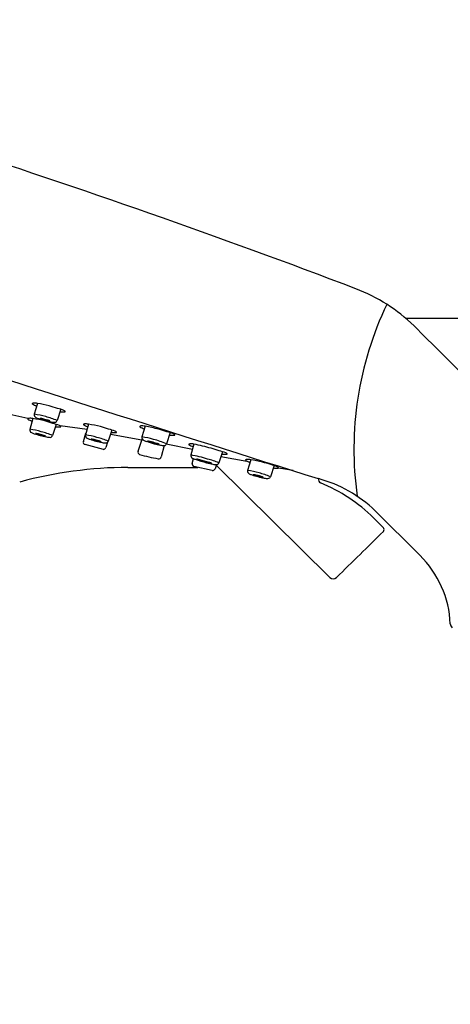
# Model space of a CAD drawing. Units: inches. Extents: x 3486.43 to 3495.98, y 163.62 to 170.9.
# Drawn here: x 3489.06 to 3491.07, y 166.31 to 170.9 of the extents above; entities that cross this region are included whole.
import ezdxf

# ---------------------------------------------------------------- set-up
doc = ezdxf.new("R2010")
doc.units = ezdxf.units.IN
doc.header["$LTSCALE"] = 0.64311
doc.header["$MEASUREMENT"] = 0
doc.layers.get('0').update_dxf_attribs({"color": 255, "linetype": 'CONTINUOUS'})

msp = doc.modelspace()

# ---------------------------------------------------------------- linework, layer by layer
for p, q in [((3490.859, 169.5109), (3495.8384, 169.5109)), ((3489.1431, 169.1135), (3489.1285, 169.0632)), ((3489.0992, 169.0426), (3488.9729, 169.0706)), ((3489.2518, 169.0863), (3489.2347, 169.0343)), ((3489.1223, 169.0431), (3489.1077, 168.9928)), ((3489.231, 169.0159), (3489.2139, 168.9638)), ((3489.3818, 169.0169), (3489.3672, 168.9666)), ((3489.3745, 168.9917), (3489.2493, 169.0087)), ((3489.3574, 168.9365), (3489.369, 168.9753)), ((3489.4904, 168.9896), (3489.4734, 168.9376)), ((3489.6294, 168.942), (3489.4836, 168.9687)), ((3489.6446, 169.0075), (3489.63, 168.9572)), ((3489.7619, 168.9775), (3489.7448, 168.9255)), ((3489.4704, 168.9328), (3489.4626, 168.9079)), ((3489.6119, 168.8904), (3489.6313, 168.9476)), ((3489.865, 168.8986), (3489.7436, 168.923)), ((3489.8723, 168.9238), (3489.8578, 168.8735)), ((3489.4505, 168.8995), (3489.3657, 168.9217)), ((3489.7335, 168.917), (3489.7199, 168.864)), ((3490.006, 168.8886), (3489.9889, 168.8366)), ((3489.8638, 168.8342), (3489.8702, 168.8562)), ((3489.9984, 168.8655), (3490.1195, 168.8451)), ((3490.1368, 168.8511), (3490.1222, 168.8008)), ((3489.5645, 168.8155), (3489.8904, 168.8155)), ((3489.9573, 168.8009), (3489.8726, 168.8194)), ((3489.9774, 168.8282), (3489.971, 168.8087)), ((3490.5061, 168.3023), (3489.9765, 168.8255)), ((3490.2454, 168.8238), (3490.2284, 168.7718)), ((3490.3352, 168.8002), (3490.2663, 168.8125)), ((3490.9247, 168.4055), (3490.7169, 168.6128)), ((3490.7098, 168.5792), (3490.755, 168.5339))]:
    msp.add_line(p, q)
for centre, radius, start, end in [((3476.6437, 132.94), 39.2813, 69.14679, 75.11453), ((3563.7966, 401.3319), 243.8602, 251.509043, 252.4964), ((3490.338, 168.8953), 0.8065, 46.0618, 69.0087), ((3492.1848, 168.8995), 1.5673, 154.4392, 188.0229), ((5272.4352, 1944.1816), 2514.6483, 224.8899275, 224.9917888), ((3489.1214, 169.1113), 0.00231, 148.9928, 174.134), ((3489.1202, 169.1118), 0.00113, 194.6422, 227.0827), ((3489.123, 169.1093), 0.00482, 119.6396, 138.4909), ((3489.1911, 169.2337), 0.1421, 239.7139, 248.7447), ((3489.1244, 169.1069), 0.00763, 93.2568, 119.6396), ((3489.13, 169.0432), 0.0715, 79.4841, 94.8211), ((3489.0479, 168.5093), 0.6117, 75.7888, 81.0483), ((3489.1406, 169.06), 0.0125, 164.8273, 207.1316), ((3489.078, 168.6937), 0.373, 73.8425, 82.2181), ((3489.0503, 168.5461), 0.5755, 71.1333, 75.1239), ((3489.1897, 168.8966), 0.1996, 67.2031, 76.4693), ((3489.2703, 169.342), 0.2677, 265.2448, 269.6583), ((3489.2633, 169.0688), 0.0123, 40.65, 72.5391), ((3489.2687, 169.086), 0.0117, 270.3234, 289.7472), ((3489.2716, 169.0759), 0.0014, 316.4666, 40.65), ((3489.1006, 169.0409), 0.00231, 148.9928, 174.134), ((3489.0994, 169.0414), 0.00113, 194.6422, 227.0827), ((3489.1022, 169.0389), 0.00482, 119.6396, 138.4909), ((3489.1703, 169.1633), 0.1421, 239.7139, 248.7447), ((3489.1036, 169.0365), 0.00763, 93.2568, 119.6396), ((3489.1092, 168.9728), 0.0715, 79.4841, 94.8211), ((3489.0271, 168.4389), 0.6117, 75.7888, 81.0483), ((3489.1419, 169.061), 0.0142, 208.299, 244.3589), ((3489.1784, 169.1359), 0.0975, 244.1293, 252.6334), ((3489.2987, 169.499), 0.48, 251.8656, 255.3265), ((3489.1555, 169.0436), 0.000234, 98.9754, 161.5525), ((3489.1566, 169.0442), 0.00139, 205.0467, 252.879), ((3489.1565, 169.0283), 0.0155, 78.9892, 93.752), ((3489.1758, 169.0847), 0.0462, 244.8726, 251.0551), ((3489.1222, 168.8312), 0.2156, 74.8661, 80.0483), ((3489.2361, 169.2628), 0.2342, 251.2388, 255.3726), ((3489.2309, 169.2304), 0.2016, 254.485, 260.4216), ((3489.3033, 169.5062), 0.4881, 255.0092, 258.5017), ((3489.0295, 168.4757), 0.5755, 71.1333, 75.1239), ((3489.1033, 168.753), 0.296, 73.0901, 75.2834), ((3489.0912, 168.6929), 0.3703, 67.1963, 75.8318), ((3489.1417, 168.8794), 0.1639, 70.7844, 73.0901), ((3489.1798, 168.9887), 0.0482, 65.8106, 70.7844), ((3489.2, 169.0476), 0.0162, 260.3093, 271.9561), ((3489.1966, 169.0261), 0.0071, 53.7386, 65.8106), ((3489.2006, 169.0321), 0.000641, 271.7111, 302.488), ((3489.2007, 169.0316), 0.000325, 357.655, 53.7386), ((3489.2008, 169.0317), 0.000188, 310.3632, 340.5694), ((3489.2243, 169.1063), 0.0805, 256.8968, 269.3811), ((3489.1689, 168.8262), 0.1996, 67.2031, 76.4693), ((3489.2225, 169.0391), 0.0133, 273.8082, 313.8847), ((3489.221, 169.0394), 0.0146, 317.4541, 339.4818), ((3489.3601, 169.0146), 0.00231, 148.9928, 174.134), ((3489.3589, 169.0152), 0.00113, 194.6422, 227.0827), ((3489.3617, 169.0126), 0.00482, 119.6396, 138.4909), ((3489.3631, 169.0102), 0.00763, 93.2568, 119.6396), ((3489.3687, 168.9466), 0.0715, 79.4841, 94.8211), ((3489.2865, 168.4126), 0.6117, 75.7888, 81.0483), ((3489.1198, 168.9896), 0.0125, 164.8273, 207.1316), ((3489.0572, 168.6233), 0.373, 73.8425, 82.2181), ((3489.1212, 168.9906), 0.0142, 208.299, 244.3589), ((3489.1576, 169.0655), 0.0975, 244.1293, 252.6334), ((3489.2779, 169.4286), 0.48, 251.8656, 255.3265), ((3489.1347, 168.9732), 0.000234, 98.9754, 161.5525), ((3489.1358, 168.9738), 0.00139, 205.0467, 252.879), ((3489.1357, 168.9579), 0.0155, 78.9892, 93.752), ((3489.155, 169.0143), 0.0462, 244.8726, 251.0551), ((3489.1014, 168.7608), 0.2156, 74.8661, 80.0483), ((3489.2153, 169.1924), 0.2342, 251.2388, 255.3726), ((3489.0825, 168.6826), 0.296, 73.0901, 75.2834), ((3489.0704, 168.6225), 0.3703, 67.1963, 75.8318), ((3489.2495, 169.2716), 0.2677, 265.2448, 269.6583), ((3489.2425, 168.9984), 0.0123, 40.65, 72.5391), ((3489.2479, 169.0156), 0.0117, 270.3234, 289.7472), ((3489.2508, 169.0055), 0.0014, 316.4666, 40.65), ((3489.4297, 169.137), 0.1421, 239.7139, 248.7447), ((3489.289, 168.4494), 0.5755, 71.1333, 75.1239), ((3489.4284, 168.7999), 0.1996, 67.2031, 76.4693), ((3489.509, 169.2453), 0.2677, 265.2448, 269.6583), ((3489.502, 168.9722), 0.0123, 40.65, 72.5391), ((3489.5073, 168.9894), 0.0117, 270.3234, 289.7472), ((3489.5103, 168.9793), 0.0014, 316.4666, 40.65), ((3489.6229, 169.0053), 0.00231, 148.9928, 174.134), ((3489.6217, 169.0058), 0.00113, 194.6422, 227.0827), ((3489.6245, 169.0033), 0.00482, 119.6396, 138.4909), ((3489.6925, 169.1276), 0.1421, 239.7139, 248.7447), ((3489.6259, 169.0008), 0.00763, 93.2568, 119.6396), ((3489.6315, 168.9372), 0.0715, 79.4841, 94.8211), ((3489.4997, 168.1968), 0.8235, 75.3383, 79.8712), ((3489.5604, 168.4373), 0.5755, 71.1333, 75.1239), ((3489.6998, 168.7878), 0.1996, 67.2031, 76.4693), ((3489.7734, 168.9601), 0.0123, 40.65, 72.5391), ((3489.2101, 169.16), 0.2016, 254.485, 260.4216), ((3489.2825, 169.4358), 0.4881, 255.0092, 258.5017), ((3489.1209, 168.809), 0.1639, 70.7844, 73.0901), ((3489.159, 168.9183), 0.0482, 65.8106, 70.7844), ((3489.1793, 168.9772), 0.0162, 260.3093, 271.9561), ((3489.1759, 168.9557), 0.0071, 53.7386, 65.8106), ((3489.1798, 168.9617), 0.000641, 271.7111, 302.488), ((3489.1799, 168.9612), 0.000325, 357.655, 53.7386), ((3489.18, 168.9613), 0.000188, 310.3632, 340.5694), ((3489.2035, 169.0359), 0.0805, 256.8968, 269.3811), ((3489.2017, 168.9687), 0.0133, 273.8082, 313.8847), ((3489.2002, 168.969), 0.0146, 317.4541, 339.4818), ((3489.3687, 168.9331), 0.0118, 163.338, 255.3338), ((3489.3793, 168.9633), 0.0125, 164.8273, 207.1316), ((3489.3167, 168.5971), 0.373, 73.8425, 82.2181), ((3489.3806, 168.9643), 0.0142, 208.299, 244.3589), ((3489.417, 169.0393), 0.0975, 244.1293, 252.6334), ((3489.5373, 169.4024), 0.48, 251.8656, 255.3265), ((3489.3942, 168.9469), 0.000234, 98.9754, 161.5525), ((3489.3952, 168.9476), 0.00139, 205.0467, 252.879), ((3489.3952, 168.9316), 0.0155, 78.9892, 93.752), ((3489.4144, 168.988), 0.0462, 244.8726, 251.0551), ((3489.3609, 168.7345), 0.2156, 74.8661, 80.0483), ((3489.4748, 169.1661), 0.2342, 251.2388, 255.3726), ((3489.4695, 169.1338), 0.2016, 254.485, 260.4216), ((3489.542, 169.4095), 0.4881, 255.0092, 258.5017), ((3489.342, 168.6563), 0.296, 73.0901, 75.2834), ((3489.3299, 168.5963), 0.3703, 67.1963, 75.8318), ((3489.3804, 168.7827), 0.1639, 70.7844, 73.0901), ((3489.4185, 168.892), 0.0482, 65.8106, 70.7844), ((3489.4387, 168.9509), 0.0162, 260.3093, 271.9561), ((3489.4353, 168.9295), 0.0071, 53.7386, 65.8106), ((3489.4393, 168.9354), 0.000641, 271.7111, 302.488), ((3489.4393, 168.935), 0.000325, 357.655, 53.7386), ((3489.4395, 168.935), 0.000188, 310.3632, 340.5694), ((3489.463, 169.0097), 0.0805, 256.8968, 269.3811), ((3489.4612, 168.9424), 0.0133, 273.8082, 313.8847), ((3489.4597, 168.9427), 0.0146, 317.4541, 339.4818), ((3489.6421, 168.9539), 0.0125, 164.8273, 207.1316), ((3489.5795, 168.5877), 0.373, 73.8425, 82.2181), ((3489.6434, 168.9549), 0.0142, 208.299, 244.3589), ((3489.6798, 169.0299), 0.0975, 244.1293, 252.6334), ((3489.9056, 169.7226), 0.826, 252.0276, 254.6657), ((3489.657, 168.9375), 0.000234, 98.9754, 161.5525), ((3489.658, 168.9382), 0.00139, 205.0467, 252.879), ((3489.658, 168.9222), 0.0155, 78.9892, 93.752), ((3489.6772, 168.9787), 0.0462, 244.8726, 251.0551), ((3489.5625, 168.4869), 0.4612, 74.1301, 77.6732), ((3489.8356, 169.459), 0.5519, 251.6948, 254.3876), ((3489.557, 168.4622), 0.4999, 67.9424, 75.3739), ((3489.741, 169.1217), 0.2016, 254.485, 260.4216), ((3489.8134, 169.3974), 0.4881, 255.0092, 258.5017), ((3489.6134, 168.6442), 0.296, 73.0901, 75.2834), ((3489.6518, 168.7706), 0.1639, 70.7844, 73.0901), ((3489.6899, 168.8799), 0.0482, 65.8106, 70.7844), ((3489.7101, 168.9388), 0.0162, 260.3093, 271.9561), ((3489.7067, 168.9174), 0.0071, 53.7386, 65.8106), ((3489.7107, 168.9233), 0.000641, 271.7111, 302.488), ((3489.7107, 168.9229), 0.000325, 357.655, 53.7386), ((3489.7109, 168.9229), 0.000188, 310.3632, 340.5694), ((3489.7311, 168.9306), 0.0146, 317.4541, 339.4818), ((3489.7804, 169.2332), 0.2677, 265.2448, 269.6583), ((3489.7788, 168.9773), 0.0117, 270.3234, 289.7472), ((3489.7817, 168.9672), 0.0014, 316.4666, 40.65), ((3489.8506, 168.9215), 0.00231, 148.9928, 174.134), ((3489.8523, 168.9195), 0.00482, 119.6396, 138.4909), ((3489.8536, 168.9171), 0.00763, 93.2568, 119.6396), ((3489.8592, 168.8535), 0.0715, 79.4841, 94.8211), ((3489.6071, 167.6381), 1.3127, 74.7557, 78.3459), ((3489.4499, 168.9133), 0.0138, 272.4554, 336.9349), ((3489.6232, 168.8866), 0.0118, 161.3128, 249.6145), ((3489.7344, 168.9976), 0.0805, 256.8968, 269.3811), ((3489.7326, 168.9303), 0.0133, 273.8082, 313.8847), ((3489.8494, 168.9221), 0.00113, 194.6422, 227.0827), ((3489.9203, 169.0439), 0.1421, 239.7139, 248.7447), ((3489.8045, 168.3485), 0.5755, 71.1333, 75.1239), ((3489.9439, 168.699), 0.1996, 67.2031, 76.4693), ((3490.0245, 169.1443), 0.2677, 265.2448, 269.6583), ((3490.0175, 168.8712), 0.0123, 40.65, 72.5391), ((3490.0229, 168.8884), 0.0117, 270.3234, 289.7472), ((3490.0258, 168.8783), 0.0014, 316.4666, 40.65), ((3489.8674, 169.7701), 0.9284, 254.488, 259.9796), ((3489.7083, 168.8679), 0.0123, 258.5973, 341.4755), ((3489.8698, 168.8702), 0.0125, 164.8273, 207.1316), ((3489.7032, 168.0724), 0.8158, 73.4188, 79.0812), ((3489.8712, 168.8712), 0.0142, 208.299, 244.3589), ((3489.8751, 168.831), 0.0118, 163.827, 257.6323), ((3489.9076, 168.9462), 0.0975, 244.1293, 252.6334), ((3490.4105, 170.5092), 1.7394, 252.189, 254.007), ((3489.8847, 168.8538), 0.000234, 98.9754, 161.5525), ((3489.8858, 168.8545), 0.00139, 205.0467, 252.879), ((3489.8857, 168.8385), 0.0155, 78.9892, 93.752), ((3489.905, 168.8949), 0.0462, 244.8726, 251.0551), ((3489.5977, 167.708), 1.1821, 73.5349, 75.7479), ((3490.36, 170.3006), 1.5236, 252.0341, 253.6547), ((3489.9851, 169.0328), 0.2016, 254.485, 260.4216), ((3490.0575, 169.3085), 0.4881, 255.0092, 258.5017), ((3489.8575, 168.5553), 0.296, 73.0901, 75.2834), ((3489.8454, 168.4953), 0.3703, 67.1963, 75.8318), ((3489.8959, 168.6818), 0.1639, 70.7844, 73.0901), ((3489.934, 168.7911), 0.0482, 65.8106, 70.7844), ((3489.9543, 168.85), 0.0162, 260.3093, 271.9561), ((3489.9509, 168.8285), 0.0071, 53.7386, 65.8106), ((3489.9548, 168.8344), 0.000641, 271.7111, 302.488), ((3489.9549, 168.834), 0.000325, 357.655, 53.7386), ((3489.955, 168.834), 0.000188, 310.3632, 340.5694), ((3489.9767, 168.8415), 0.0133, 273.8082, 313.8847), ((3489.9752, 168.8417), 0.0146, 317.4541, 339.4818), ((3490.1151, 168.8489), 0.00231, 148.9928, 174.134), ((3490.1139, 168.8494), 0.00113, 194.6422, 227.0827), ((3490.1167, 168.8469), 0.00482, 119.6396, 138.4909), ((3490.1847, 168.9712), 0.1421, 239.7139, 248.7447), ((3490.1181, 168.8444), 0.00763, 93.2568, 119.6396), ((3490.1237, 168.7808), 0.0715, 79.4841, 94.8211), ((3490.0415, 168.2468), 0.6117, 75.7888, 81.0483), ((3490.044, 168.2836), 0.5755, 71.1333, 75.1239), ((3489.5762, 166.837), 1.9785, 90.3378, 105.0986), ((3489.9598, 168.8124), 0.0118, 257.6323, 341.8359), ((3489.9785, 168.9087), 0.0805, 256.8968, 269.3811), ((3490.1343, 168.7975), 0.0125, 164.8273, 207.1316), ((3490.0717, 168.4313), 0.373, 73.8425, 82.2181), ((3490.1356, 168.7985), 0.0142, 208.299, 244.3589), ((3490.172, 168.8735), 0.0975, 244.1293, 252.6334), ((3490.0848, 168.4305), 0.3703, 67.1963, 75.8318), ((3490.1834, 168.6341), 0.1996, 67.2031, 76.4693), ((3490.264, 169.0795), 0.2677, 265.2448, 269.6583), ((3490.257, 168.8064), 0.0123, 40.65, 72.5391), ((3490.2623, 168.8236), 0.0117, 270.3234, 289.7472), ((3490.2653, 168.8135), 0.0014, 316.4666, 40.65), ((3490.2923, 169.2366), 0.48, 251.8656, 255.3265), ((3490.1492, 168.7811), 0.000234, 98.9754, 161.5525), ((3490.1502, 168.7818), 0.00139, 205.0467, 252.879), ((3490.1502, 168.7658), 0.0155, 78.9892, 93.752), ((3490.1694, 168.8223), 0.0462, 244.8726, 251.0551), ((3490.1159, 168.5687), 0.2156, 74.8661, 80.0483), ((3490.2298, 169.0004), 0.2342, 251.2388, 255.3726), ((3490.2245, 168.968), 0.2016, 254.485, 260.4216), ((3490.297, 169.2437), 0.4881, 255.0092, 258.5017), ((3490.097, 168.4905), 0.296, 73.0901, 75.2834), ((3490.1354, 168.6169), 0.1639, 70.7844, 73.0901), ((3490.1735, 168.7263), 0.0482, 65.8106, 70.7844), ((3490.1937, 168.7851), 0.0162, 260.3093, 271.9561), ((3490.1903, 168.7637), 0.0071, 53.7386, 65.8106), ((3490.1942, 168.7696), 0.000641, 271.7111, 302.488), ((3490.1943, 168.7692), 0.000325, 357.655, 53.7386), ((3490.1945, 168.7692), 0.000188, 310.3632, 340.5694), ((3490.2179, 168.8439), 0.0805, 256.8968, 269.3811), ((3490.2162, 168.7767), 0.0133, 273.8082, 313.8847), ((3490.2147, 168.7769), 0.0146, 317.4541, 339.4818), ((3490.4711, 168.7602), 0.0195, 171.9236, 242.9706), ((3490.2951, 168.1771), 0.6065, 45.9366, 75.0209), ((3490.1716, 168.0342), 0.766, 45.3658, 67.6997), ((3467.337, 192.1273), 33.2543, 314.23761, 314.76595), ((3490.7467, 168.5255), 0.0118, 315.0799, 45.3514), ((3490.5914, 168.0663), 0.4755, 2.3034, 45.5031), ((3490.5212, 168.3176), 0.0215, 225.2472, 314.5898), ((3491.0964, 168.0888), 0.0301, 186.4438, 224.8842)]:
    msp.add_arc(centre, radius, start, end)

doc.saveas('drawing.dxf')
